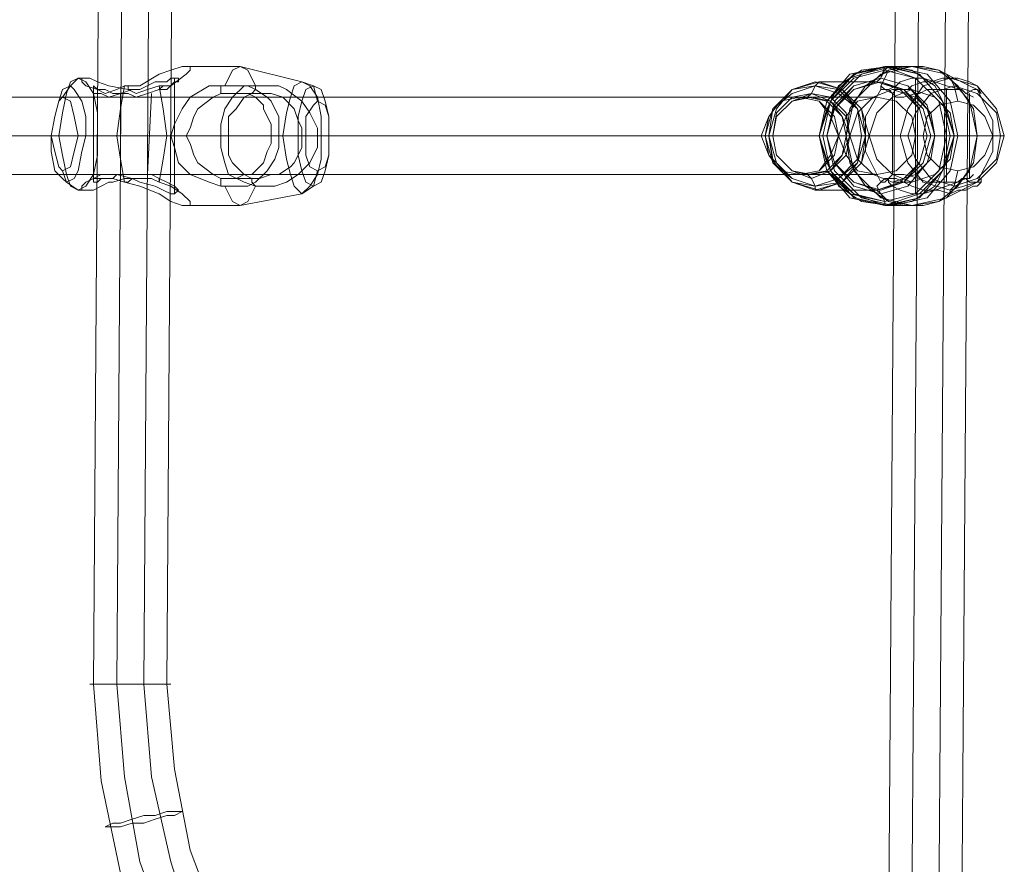
# Model space of a CAD drawing. Units: millimetres. Extents: x 2024 to 8041, y 975 to 5712.
# Drawn here: x 6279 to 6476, y 3029 to 3198 of the extents above; entities that cross this region are included whole.
import ezdxf

# ---------------------------------------------------------------- set-up
doc = ezdxf.new("R2010")
doc.units = ezdxf.units.MM
doc.layers.add('stål', color=253, linetype='Continuous', lineweight=9)
doc.layers.add('taifun', color=250, linetype='Continuous', lineweight=9)

msp = doc.modelspace()

# ---------------------------------------------------------------- linework, layer by layer
at = {"layer": 'stål', "flags": 128}
for points in [[(6307.14, 3184.97), (6307.91, 3180.34), (6308.68, 3174.94), (6307.91, 3170.31), (6307.14, 3165.68), (6309.45, 3164.91), (6311.77, 3163.36), (6313.31, 3161.82), (6313.31, 3161.05), (6312.54, 3161.05), (6311.77, 3161.05), (6309.45, 3161.82), (6307.14, 3163.36), (6303.28, 3164.91), (6300.19, 3165.68), (6299.42, 3170.31), (6298.65, 3174.94), (6299.42, 3180.34), (6300.19, 3184.97), (6300.96, 3184.97), (6303.28, 3184.97), (6307.14, 3187.29), (6309.45, 3188.06), (6311.77, 3188.83), (6312.54, 3188.83), (6313.31, 3188.83), (6313.31, 3188.06), (6312.54, 3187.29), (6309.45, 3184.97), (6307.91, 3184.97)], [(6453.01, 3161.05), (6459.18, 3162.59), (6463.81, 3167.99), (6466.13, 3174.94), (6463.81, 3181.89), (6459.18, 3187.29), (6453.01, 3188.83), (6446.06, 3187.29), (6441.43, 3181.89), (6439.12, 3174.94), (6441.43, 3167.99), (6446.06, 3162.59), (6453.01, 3161.05)], [(6453.01, 3161.05), (6457.64, 3161.82), (6462.27, 3164.91), (6464.59, 3169.54), (6466.13, 3174.94), (6464.59, 3180.34), (6462.27, 3184.97), (6457.64, 3188.06), (6453.01, 3188.83), (6447.61, 3188.06), (6442.98, 3184.97), (6440.66, 3180.34), (6439.12, 3174.94), (6440.66, 3169.54), (6442.98, 3164.91), (6447.61, 3161.82), (6453.01, 3161.05)], [(6452.24, 3161.82), (6458.41, 3163.36), (6463.04, 3167.99), (6464.59, 3174.94), (6463.04, 3181.89), (6458.41, 3186.52), (6452.24, 3188.83), (6445.29, 3186.52), (6440.66, 3181.89), (6439.12, 3174.94), (6440.66, 3167.99), (6445.29, 3163.36), (6452.24, 3161.82)], [(6452.24, 3188.83), (6459.18, 3187.29), (6463.81, 3181.89), (6465.36, 3174.94), (6463.81, 3167.99), (6459.18, 3163.36), (6452.24, 3161.05), (6446.06, 3163.36), (6440.66, 3167.99), (6439.12, 3174.94), (6440.66, 3181.89), (6446.06, 3187.29), (6452.24, 3188.83)], [(6452.24, 3188.83), (6459.18, 3187.29), (6463.81, 3181.89), (6465.36, 3174.94), (6463.81, 3167.99), (6459.18, 3162.59), (6452.24, 3161.05), (6445.29, 3162.59), (6440.66, 3167.99), (6439.12, 3174.94), (6440.66, 3181.89), (6445.29, 3187.29), (6452.24, 3188.83)], [(6453.78, 3161.05), (6460.73, 3162.59), (6465.36, 3167.99), (6466.9, 3174.94), (6465.36, 3181.89), (6460.73, 3187.29), (6453.78, 3188.83), (6447.61, 3187.29), (6442.2, 3181.89), (6440.66, 3174.94), (6442.2, 3167.99), (6447.61, 3162.59), (6453.78, 3161.05)], [(6457.64, 3161.05), (6463.04, 3161.82), (6466.9, 3164.91), (6469.99, 3169.54), (6470.76, 3174.94), (6469.99, 3180.34), (6466.9, 3184.97), (6463.04, 3188.06), (6457.64, 3188.83), (6453.01, 3188.06), (6448.38, 3184.97), (6445.29, 3180.34), (6444.52, 3174.94), (6445.29, 3169.54), (6448.38, 3164.91), (6453.01, 3161.82), (6457.64, 3161.05)], [(6457.64, 3161.05), (6464.59, 3162.59), (6469.22, 3167.99), (6470.76, 3174.94), (6469.22, 3181.89), (6464.59, 3187.29), (6457.64, 3188.83), (6451.46, 3187.29), (6446.06, 3181.89), (6444.52, 3174.94), (6446.06, 3167.99), (6451.46, 3162.59), (6457.64, 3161.05)], [(6290.93, 3186.52), (6289.39, 3185.75), (6288.61, 3183.43), (6287.84, 3179.57), (6287.07, 3174.94), (6287.84, 3171.08), (6288.61, 3167.22), (6289.39, 3164.91), (6290.93, 3164.13), (6292.47, 3164.91), (6294.02, 3167.22), (6294.79, 3171.08), (6294.79, 3174.94), (6294.79, 3179.57), (6294.02, 3183.43), (6292.47, 3185.75), (6290.93, 3186.52)], [(6307.14, 3184.2), (6308.68, 3184.2), (6310.23, 3185.75), (6311, 3185.75), (6311, 3186.52), (6310.23, 3186.52), (6309.45, 3186.52), (6308.68, 3185.75), (6306.37, 3185.75), (6303.28, 3184.2), (6301.74, 3184.2), (6299.42, 3183.43), (6297.1, 3182.66), (6295.56, 3183.43), (6294.79, 3183.43), (6294.02, 3183.43), (6294.02, 3184.2), (6294.02, 3184.97), (6294.79, 3184.2), (6296.33, 3184.2), (6297.88, 3183.43), (6300.96, 3183.43), (6302.51, 3182.66), (6304.82, 3183.43)], [(6452.24, 3161.82), (6458.41, 3163.36), (6463.04, 3167.99), (6464.59, 3174.94), (6463.04, 3181.89), (6458.41, 3186.52), (6452.24, 3188.06), (6446.06, 3186.52), (6441.43, 3181.89), (6439.89, 3174.94), (6441.43, 3167.99), (6446.06, 3163.36), (6452.24, 3161.82)], [(6451.46, 3163.36), (6456.87, 3164.91), (6460.73, 3169.54), (6462.27, 3174.94), (6460.73, 3180.34), (6456.87, 3184.97), (6451.46, 3186.52), (6446.06, 3184.97), (6442.2, 3180.34), (6440.66, 3174.94), (6442.2, 3169.54), (6446.06, 3164.91), (6451.46, 3163.36)], [(6451.46, 3163.36), (6456.87, 3164.91), (6460.73, 3169.54), (6462.27, 3174.94), (6460.73, 3181.11), (6456.87, 3184.97), (6451.46, 3186.52), (6446.06, 3184.97), (6442.2, 3181.11), (6440.66, 3174.94), (6442.2, 3169.54), (6446.06, 3164.91), (6451.46, 3163.36)], [(6465.36, 3164.13), (6470.76, 3165.68), (6474.62, 3169.54), (6476.16, 3174.94), (6474.62, 3180.34), (6470.76, 3184.97), (6465.36, 3186.52), (6459.95, 3184.97), (6456.87, 3180.34), (6455.32, 3174.94), (6456.87, 3169.54), (6459.95, 3165.68), (6465.36, 3164.13)], [(6288.61, 3165.68), (6287.84, 3166.45), (6286.3, 3167.99), (6285.53, 3171.85), (6285.53, 3174.94), (6286.3, 3178.8), (6287.07, 3181.89), (6287.84, 3184.2), (6289.39, 3184.97), (6290.16, 3184.2), (6291.7, 3181.89), (6292.47, 3178.8), (6292.47, 3174.94), (6291.7, 3171.85), (6290.93, 3167.99), (6290.16, 3166.45), (6288.61, 3165.68)], [(6326.43, 3184.97), (6328.75, 3184.97), (6331.06, 3184.97), (6332.61, 3184.2), (6335.69, 3181.89), (6337.24, 3179.57), (6338.78, 3176.48), (6338.78, 3174.94), (6338.78, 3172.62), (6338.01, 3171.08), (6337.24, 3169.54), (6335.69, 3167.99), (6334.92, 3167.22), (6332.61, 3165.68), (6330.29, 3164.91), (6327.98, 3164.91), (6326.43, 3164.91), (6324.12, 3165.68), (6321.03, 3167.22), (6320.26, 3169.54), (6319.49, 3172.62), (6319.49, 3174.94), (6319.49, 3177.26), (6320.26, 3180.34), (6321.8, 3182.66), (6324.12, 3184.97)], [(6335.69, 3163.36), (6334.15, 3164.91), (6333.38, 3167.22), (6332.61, 3170.31), (6331.84, 3174.94), (6332.61, 3179.57), (6333.38, 3182.66), (6334.15, 3184.97), (6335.69, 3185.75), (6337.24, 3184.97), (6338.78, 3182.66), (6339.55, 3178.8), (6339.55, 3174.94), (6339.55, 3170.31), (6338.78, 3167.22), (6337.24, 3164.91), (6335.69, 3163.36)], [(6338.01, 3164.91), (6336.47, 3165.68), (6335.69, 3167.99), (6334.92, 3171.08), (6334.92, 3174.94), (6334.92, 3178.8), (6335.69, 3181.89), (6336.47, 3184.2), (6338.01, 3184.97), (6339.55, 3184.2), (6340.33, 3181.89), (6341.1, 3178.8), (6341.1, 3174.94), (6341.1, 3171.08), (6340.33, 3167.99), (6339.55, 3165.68), (6338.01, 3164.91)], [(6438.34, 3185.75), (6443.75, 3184.2), (6446.83, 3180.34), (6448.38, 3174.94), (6446.83, 3169.54), (6443.75, 3165.68), (6438.34, 3164.13), (6433.71, 3165.68), (6429.85, 3169.54), (6428.31, 3174.94), (6429.85, 3180.34), (6433.71, 3184.2), (6438.34, 3185.75)], [(6439.12, 3164.13), (6443.75, 3165.68), (6447.61, 3169.54), (6448.38, 3174.94), (6447.61, 3180.34), (6443.75, 3184.2), (6439.12, 3185.75), (6433.71, 3184.2), (6430.63, 3180.34), (6429.08, 3174.94), (6430.63, 3169.54), (6433.71, 3165.68), (6439.12, 3164.13)], [(6439.12, 3164.13), (6443.75, 3165.68), (6447.61, 3169.54), (6449.15, 3174.94), (6447.61, 3180.34), (6443.75, 3184.2), (6439.12, 3185.75), (6433.71, 3184.2), (6429.85, 3180.34), (6429.08, 3174.94), (6429.85, 3169.54), (6433.71, 3165.68), (6439.12, 3164.13)], [(6438.34, 3185.75), (6443.75, 3184.2), (6446.83, 3180.34), (6448.38, 3174.94), (6446.83, 3169.54), (6443.75, 3165.68), (6438.34, 3164.91), (6433.71, 3165.68), (6429.85, 3169.54), (6429.08, 3174.94), (6429.85, 3180.34), (6433.71, 3184.2), (6438.34, 3185.75)], [(6438.34, 3164.91), (6442.98, 3166.45), (6446.83, 3169.54), (6447.61, 3174.94), (6446.83, 3180.34), (6442.98, 3184.2), (6438.34, 3184.97), (6433.71, 3184.2), (6429.85, 3180.34), (6429.08, 3174.94), (6429.85, 3169.54), (6433.71, 3166.45), (6438.34, 3164.91)], [(6438.34, 3164.91), (6442.98, 3166.45), (6446.83, 3170.31), (6447.61, 3174.94), (6446.83, 3180.34), (6442.98, 3183.43), (6438.34, 3184.97), (6433.71, 3183.43), (6429.85, 3180.34), (6429.08, 3174.94), (6429.85, 3170.31), (6433.71, 3166.45), (6438.34, 3164.91)], [(6438.34, 3184.97), (6439.12, 3185.75), (6438.34, 3184.97), (6437.57, 3183.43), (6436.8, 3182.66), (6437.57, 3183.43)], [(6439.12, 3185.75), (6450.69, 3185.75)], [(6450.69, 3164.13), (6455.32, 3165.68), (6459.18, 3169.54), (6460.73, 3174.94), (6459.18, 3180.34), (6455.32, 3184.2), (6450.69, 3185.75), (6446.06, 3184.2), (6442.2, 3180.34), (6440.66, 3174.94), (6442.2, 3169.54), (6446.06, 3165.68), (6450.69, 3164.13)], [(6450.69, 3164.13), (6456.1, 3165.68), (6459.18, 3169.54), (6460.73, 3174.94), (6459.18, 3180.34), (6456.1, 3184.2), (6450.69, 3185.75), (6446.06, 3184.2), (6442.2, 3180.34), (6440.66, 3174.94), (6442.2, 3169.54), (6446.06, 3165.68), (6450.69, 3164.13)], [(6451.46, 3185.75), (6456.1, 3184.2), (6459.95, 3180.34), (6461.5, 3174.94), (6459.95, 3169.54), (6456.1, 3165.68), (6451.46, 3164.13), (6446.06, 3165.68), (6442.2, 3169.54), (6440.66, 3174.94), (6442.2, 3180.34), (6446.06, 3184.2), (6451.46, 3185.75)], [(6451.46, 3185.75), (6456.1, 3184.2), (6459.95, 3180.34), (6461.5, 3174.94), (6459.95, 3169.54), (6456.1, 3165.68), (6451.46, 3164.13), (6446.06, 3165.68), (6442.2, 3169.54), (6440.66, 3174.94), (6442.2, 3180.34), (6446.06, 3184.2), (6451.46, 3185.75)], [(6453.78, 3165.68), (6458.41, 3167.22), (6461.5, 3170.31), (6462.27, 3174.94), (6461.5, 3179.57), (6458.41, 3182.66), (6453.78, 3184.2), (6449.92, 3182.66), (6446.83, 3179.57), (6445.29, 3174.94), (6446.83, 3170.31), (6449.92, 3167.22), (6453.78, 3165.68)], [(6457.64, 3165.68), (6462.27, 3167.22), (6465.36, 3170.31), (6466.13, 3174.94), (6465.36, 3179.57), (6462.27, 3182.66), (6457.64, 3184.2), (6453.78, 3182.66), (6450.69, 3179.57), (6449.15, 3174.94), (6450.69, 3170.31), (6453.78, 3167.22), (6457.64, 3165.68)], [(6466.13, 3164.91), (6470.76, 3166.45), (6474.62, 3170.31), (6475.39, 3174.94), (6474.62, 3179.57), (6470.76, 3183.43), (6466.13, 3184.97), (6461.5, 3183.43), (6458.41, 3179.57), (6456.87, 3174.94), (6458.41, 3170.31), (6461.5, 3166.45), (6466.13, 3164.91)], [(6287.84, 3167.99), (6287.07, 3168.77), (6286.3, 3171.85), (6285.53, 3174.94), (6286.3, 3178.8), (6287.07, 3181.89), (6287.84, 3182.66), (6289.39, 3181.89), (6290.16, 3178.8), (6290.93, 3174.94), (6290.16, 3171.85), (6289.39, 3168.77), (6287.84, 3167.99)], [(6435.26, 3167.22), (6439.12, 3167.99), (6442.2, 3171.08), (6442.98, 3174.94), (6442.2, 3178.8), (6439.12, 3181.89), (6435.26, 3182.66), (6431.4, 3181.89), (6429.08, 3178.8), (6427.54, 3174.94), (6429.08, 3171.08), (6431.4, 3167.99), (6435.26, 3167.22)], [(6435.26, 3167.22), (6439.12, 3167.99), (6441.43, 3171.08), (6442.98, 3174.94), (6441.43, 3178.8), (6439.12, 3181.89), (6435.26, 3182.66), (6431.4, 3181.89), (6429.08, 3178.8), (6428.31, 3174.94), (6429.08, 3171.08), (6431.4, 3167.99), (6435.26, 3167.22)], [(6437.57, 3166.45), (6441.43, 3167.99), (6444.52, 3171.08), (6445.29, 3174.94), (6444.52, 3179.57), (6441.43, 3182.66), (6437.57, 3183.43), (6433.71, 3182.66), (6430.63, 3179.57), (6429.85, 3174.94), (6430.63, 3171.08), (6433.71, 3167.99), (6437.57, 3166.45)], [(6437.57, 3166.45), (6441.43, 3167.99), (6444.52, 3171.08), (6445.29, 3174.94), (6444.52, 3178.8), (6441.43, 3181.89), (6437.57, 3183.43), (6433.71, 3181.89), (6430.63, 3178.8), (6429.85, 3174.94), (6430.63, 3171.08), (6433.71, 3167.99), (6437.57, 3166.45)], [(6437.57, 3183.43), (6441.43, 3181.89), (6443.75, 3178.8), (6445.29, 3174.94), (6443.75, 3171.08), (6441.43, 3167.99), (6437.57, 3167.22), (6433.71, 3167.99), (6430.63, 3171.08), (6429.85, 3174.94), (6430.63, 3178.8), (6433.71, 3181.89), (6437.57, 3183.43)], [(6436.8, 3167.22), (6440.66, 3167.99), (6443.75, 3171.08), (6444.52, 3174.94), (6443.75, 3178.8), (6440.66, 3181.89), (6436.8, 3182.66), (6433.71, 3181.89), (6430.63, 3178.8), (6429.85, 3174.94), (6430.63, 3171.08), (6433.71, 3167.99), (6436.8, 3167.22)], [(6436.8, 3167.22), (6440.66, 3167.99), (6443.75, 3171.08), (6444.52, 3174.94), (6443.75, 3178.8), (6440.66, 3181.89), (6436.8, 3182.66), (6433.71, 3181.89), (6430.63, 3178.8), (6429.85, 3174.94), (6430.63, 3171.08), (6433.71, 3167.99), (6436.8, 3167.22)], [(6437.57, 3182.66), (6441.43, 3181.89), (6443.75, 3178.8), (6444.52, 3174.94), (6443.75, 3171.08), (6441.43, 3167.99), (6437.57, 3167.22), (6433.71, 3167.99), (6430.63, 3171.08), (6429.85, 3174.94), (6430.63, 3178.8), (6433.71, 3181.89), (6437.57, 3182.66)], [(6435.26, 3182.66), (6436.8, 3182.66)], [(6338.78, 3181.89), (6338.01, 3181.11), (6336.47, 3178.8), (6336.47, 3174.94), (6336.47, 3171.08), (6337.24, 3168.77), (6338.78, 3167.99), (6340.33, 3168.77), (6341.1, 3171.08), (6341.1, 3174.94), (6341.1, 3178.8), (6340.33, 3181.11), (6338.78, 3181.89)], [(6466.9, 3181.89), (6469.99, 3181.11), (6472.3, 3178.8), (6473.85, 3174.94), (6472.3, 3171.08), (6469.99, 3168.77), (6466.9, 3167.99), (6463.04, 3168.77), (6460.73, 3171.08), (6459.95, 3174.94), (6460.73, 3178.8), (6463.04, 3181.11), (6466.9, 3181.89)], [(6429.08, 3174.94), (6428.31, 3174.94), (6429.08, 3174.94)], [(6429.08, 3174.94), (6440.66, 3174.94)], [(6439.12, 3174.94), (6439.89, 3174.94), (6440.66, 3174.94)], [(6442.98, 3174.94), (6444.52, 3174.94)], [(6462.27, 3174.94), (6466.13, 3174.94), (6465.36, 3174.94), (6464.59, 3174.94)], [(6473.85, 3174.94), (6476.16, 3174.94), (6475.39, 3174.94), (6474.62, 3174.94)], [(6307.14, 3165.68), (6307.14, 3166.45), (6305.59, 3167.22), (6302.51, 3167.22), (6300.96, 3167.22), (6298.65, 3167.22), (6297.88, 3166.45), (6296.33, 3166.45), (6295.56, 3166.45), (6294.79, 3165.68), (6294.02, 3165.68), (6294.02, 3166.45), (6295.56, 3167.22), (6297.1, 3167.22), (6298.65, 3167.22), (6301.74, 3166.45), (6300.96, 3165.68), (6300.19, 3165.68), (6297.88, 3166.45), (6296.33, 3166.45), (6294.02, 3166.45), (6292.47, 3165.68), (6291.7, 3164.91), (6291.7, 3164.13), (6292.47, 3164.13), (6294.02, 3164.13), (6295.56, 3164.91), (6297.1, 3165.68), (6297.88, 3165.68), (6300.19, 3166.45), (6302.51, 3166.45), (6305.59, 3166.45)], [(6435.26, 3167.22), (6436.8, 3167.22)], [(6438.34, 3164.91), (6438.34, 3164.13), (6438.34, 3164.91), (6437.57, 3166.45), (6436.8, 3167.22), (6437.57, 3166.45)], [(6451.46, 3165.68), (6452.24, 3166.45), (6453.01, 3166.45), (6454.55, 3166.45), (6457.64, 3164.91), (6459.95, 3164.13), (6463.04, 3164.13), (6465.36, 3163.36), (6466.9, 3164.13), (6468.44, 3164.13), (6469.99, 3164.91), (6470.76, 3164.91), (6471.53, 3165.68), (6471.53, 3166.45), (6471.53, 3165.68), (6470.76, 3165.68), (6469.22, 3164.91), (6466.13, 3163.36), (6463.04, 3161.82), (6459.95, 3161.05), (6457.64, 3161.05), (6456.1, 3161.05), (6453.01, 3161.82), (6451.46, 3163.36), (6450.69, 3164.91)], [(6438.34, 3164.13), (6450.69, 3164.13)]]:
    msp.add_lwpolyline(points, close=True, dxfattribs=at)
for points in [[(6319.49, 3166.45), (6317.94, 3167.22), (6314.86, 3169.54), (6314.08, 3171.08), (6313.31, 3173.4), (6312.54, 3174.94), (6313.31, 3176.48), (6314.08, 3178.8), (6314.86, 3180.34), (6317.94, 3182.66), (6319.49, 3183.43), (6321.8, 3183.43), (6324.89, 3183.43), (6326.43, 3182.66), (6327.98, 3181.11), (6327.98, 3180.34), (6328.75, 3178.8), (6329.52, 3177.26), (6329.52, 3176.48), (6329.52, 3174.94), (6329.52, 3173.4), (6328.75, 3171.85), (6327.98, 3169.54), (6325.66, 3167.22), (6324.12, 3167.22), (6322.57, 3166.45), (6319.49, 3166.45), (6319.49, 3165.68), (6319.49, 3164.91), (6320.26, 3164.91), (6322.57, 3164.91), (6324.89, 3164.91), (6326.43, 3165.68), (6328.75, 3167.99), (6330.29, 3170.31), (6331.06, 3172.62), (6331.06, 3174.94), (6331.06, 3176.48), (6331.06, 3178.8), (6330.29, 3180.34), (6329.52, 3181.89), (6328.75, 3182.66), (6326.43, 3184.2), (6324.89, 3184.97), (6321.8, 3184.97), (6320.26, 3184.97), (6321.8, 3188.06), (6323.35, 3188.83), (6324.89, 3188.06), (6326.43, 3184.97), (6326.43, 3184.2), (6325.66, 3183.43), (6327.98, 3183.43), (6329.52, 3183.43), (6331.84, 3182.66), (6334.15, 3180.34), (6334.92, 3178.03), (6335.69, 3176.48), (6335.69, 3174.94), (6335.69, 3173.4), (6335.69, 3172.62), (6334.92, 3171.08), (6334.15, 3169.54), (6333.38, 3168.77), (6331.06, 3167.22), (6329.52, 3167.22), (6327.2, 3166.45), (6325.66, 3166.45), (6324.12, 3167.22), (6321.8, 3169.54), (6321.03, 3171.08), (6321.03, 3173.4), (6321.03, 3174.94), (6321.03, 3176.48), (6321.03, 3178.8), (6322.57, 3180.34), (6324.12, 3182.66), (6325.66, 3183.43)], [(6312.54, 3188.83), (6323.35, 3188.83), (6335.69, 3185.75), (6338.01, 3184.97), (6338.78, 3181.89)], [(6453.78, 3188.83), (6453.01, 3188.83), (6452.24, 3188.06), (6451.46, 3186.52), (6450.69, 3185.75)], [(6457.64, 3188.83), (6453.01, 3188.83), (6452.24, 3188.83), (6451.46, 3186.52), (6450.69, 3185.75)], [(6451.46, 3184.2), (6451.46, 3184.97), (6452.24, 3186.52), (6453.01, 3188.06), (6456.1, 3188.83), (6457.64, 3188.83), (6459.95, 3188.83), (6463.04, 3188.06), (6466.13, 3186.52), (6469.22, 3184.97), (6470.76, 3184.2), (6473.85, 3178.03), (6473.85, 3171.85), (6470.76, 3165.68)], [(6287.84, 3182.66), (6289.39, 3184.97), (6290.93, 3186.52), (6291.7, 3186.52)], [(6307.14, 3184.97), (6304.82, 3184.2), (6302.51, 3183.43), (6300.96, 3184.2), (6297.1, 3184.97), (6294.79, 3185.75), (6293.25, 3186.52), (6291.7, 3186.52), (6291.7, 3185.75), (6292.47, 3184.97), (6294.79, 3184.2), (6296.33, 3183.43), (6298.65, 3184.2), (6300.19, 3184.97)], [(6310.23, 3163.36), (6310.23, 3186.52)], [(6468.44, 3183.43), (6467.67, 3184.2), (6464.59, 3184.97), (6462.27, 3185.75), (6459.95, 3186.52), (6458.41, 3186.52), (6457.64, 3186.52), (6455.32, 3185.75), (6454.55, 3184.97), (6453.01, 3184.2), (6453.78, 3183.43), (6454.55, 3182.66), (6456.1, 3182.66), (6458.41, 3183.43), (6459.18, 3183.43), (6460.73, 3184.2), (6461.5, 3184.2), (6463.04, 3184.2), (6464.59, 3184.2), (6465.36, 3184.2), (6467.67, 3184.2), (6468.44, 3183.43), (6469.99, 3182.66), (6468.44, 3183.43), (6469.99, 3184.2), (6470.76, 3184.2), (6471.53, 3183.43), (6470.76, 3184.97), (6469.22, 3185.75), (6466.9, 3186.52), (6465.36, 3186.52), (6463.81, 3186.52), (6461.5, 3185.75), (6459.95, 3185.75), (6457.64, 3184.97), (6456.87, 3184.2), (6454.55, 3184.2), (6453.78, 3183.43), (6452.24, 3184.2), (6451.46, 3184.2), (6448.38, 3178.8), (6448.38, 3171.85), (6451.46, 3165.68), (6452.24, 3165.68), (6453.01, 3166.45), (6453.78, 3167.22), (6454.55, 3167.22), (6456.1, 3167.22), (6459.18, 3166.45), (6460.73, 3165.68), (6463.04, 3165.68), (6464.59, 3165.68), (6465.36, 3165.68), (6466.9, 3165.68), (6467.67, 3166.45), (6468.44, 3166.45), (6469.22, 3166.45), (6469.99, 3167.22), (6469.22, 3166.45), (6468.44, 3166.45), (6466.9, 3165.68), (6464.59, 3164.91), (6462.27, 3164.13), (6459.95, 3163.36), (6458.41, 3163.36), (6457.64, 3163.36), (6455.32, 3164.13), (6453.78, 3164.91), (6453.01, 3165.68), (6453.01, 3166.45)], [(6458.41, 3186.52), (6458.41, 3163.36)], [(6465.36, 3186.52), (6466.13, 3184.97), (6466.9, 3181.89)], [(6294.02, 3165.68), (6294.02, 3184.97)], [(6301.74, 3184.2), (6300.96, 3184.2), (6300.96, 3184.97)], [(6307.91, 3184.97), (6307.14, 3184.2)], [(6320.26, 3184.97), (6319.49, 3184.97), (6317.17, 3184.97), (6313.31, 3182.66), (6311.77, 3180.34), (6310.23, 3177.26), (6309.45, 3174.94), (6310.23, 3172.62), (6311, 3169.54), (6313.31, 3167.22), (6317.17, 3165.68), (6319.49, 3164.91)], [(6319.49, 3184.97), (6319.49, 3184.2), (6319.49, 3183.43)], [(6451.46, 3184.97), (6452.24, 3184.2), (6453.01, 3184.2)], [(6453.78, 3184.2), (6457.64, 3184.2)], [(6464.59, 3184.2), (6464.59, 3165.68)], [(6299.42, 3167.22), (6299.42, 3183.43)], [(6304.82, 3167.22), (6305.59, 3183.43)], [(6321.8, 3183.43), (6327.98, 3183.43)], [(6453.78, 3183.43), (6453.78, 3167.22)], [(6469.22, 3183.43), (6469.22, 3166.45)], [(6285.53, 3174.94), (6286.3, 3174.94), (6287.07, 3174.94), (6298.65, 3174.94), (6309.45, 3174.94)], [(6290.93, 3174.94), (6291.7, 3174.94), (6292.47, 3174.94), (6293.25, 3174.94), (6294.02, 3174.94), (6294.79, 3174.94), (6308.68, 3174.94), (6319.49, 3174.94)], [(6312.54, 3174.94), (6321.03, 3174.94)], [(6329.52, 3174.94), (6335.69, 3174.94)], [(6331.06, 3174.94), (6331.84, 3174.94), (6332.61, 3174.94), (6333.38, 3174.94), (6334.15, 3174.94), (6334.92, 3174.94), (6335.69, 3174.94), (6336.47, 3174.94)], [(6338.78, 3174.94), (6339.55, 3174.94), (6340.33, 3174.94), (6341.1, 3174.94), (6341.87, 3174.94), (6341.1, 3174.94)], [(6428.31, 3174.94), (6429.85, 3174.94), (6429.08, 3174.94), (6429.85, 3174.94), (6427.54, 3174.94)], [(6440.66, 3174.94), (6439.12, 3174.94), (6444.52, 3174.94), (6447.61, 3174.94), (6455.32, 3174.94), (6456.1, 3174.94), (6456.87, 3174.94), (6457.64, 3174.94), (6458.41, 3174.94), (6459.18, 3174.94), (6459.95, 3174.94)], [(6444.52, 3174.94), (6445.29, 3174.94), (6447.61, 3174.94), (6448.38, 3174.94), (6449.15, 3174.94)], [(6444.52, 3174.94), (6445.29, 3174.94)], [(6466.9, 3174.94), (6466.13, 3174.94), (6465.36, 3174.94), (6464.59, 3174.94), (6462.27, 3174.94), (6461.5, 3174.94), (6460.73, 3174.94), (6448.38, 3174.94), (6447.61, 3174.94), (6445.29, 3174.94), (6449.15, 3174.94), (6460.73, 3174.94), (6461.5, 3174.94), (6462.27, 3174.94)], [(6473.85, 3174.94), (6470.76, 3174.94), (6466.13, 3174.94)], [(6287.84, 3167.99), (6288.61, 3165.68), (6290.93, 3164.13), (6291.7, 3164.13)], [(6301.74, 3166.45), (6303.28, 3165.68), (6306.37, 3164.91), (6307.91, 3164.13), (6309.45, 3163.36), (6310.23, 3163.36), (6311, 3164.13), (6310.23, 3164.91), (6308.68, 3165.68), (6307.14, 3166.45)], [(6312.54, 3161.05), (6323.35, 3161.05), (6335.69, 3163.36), (6338.01, 3164.91), (6338.78, 3167.99)], [(6321.8, 3166.45), (6327.2, 3166.45)], [(6326.43, 3164.91), (6325.66, 3165.68), (6325.66, 3166.45)], [(6465.36, 3163.36), (6465.36, 3164.13), (6466.13, 3164.91), (6466.9, 3167.99)], [(6470.76, 3165.68), (6469.22, 3165.68), (6468.44, 3166.45)], [(6320.26, 3164.91), (6321.8, 3161.82), (6323.35, 3161.05), (6324.89, 3161.82), (6326.43, 3164.91)], [(6453.78, 3165.68), (6457.64, 3165.68)], [(6453.78, 3161.05), (6452.24, 3161.05), (6452.24, 3161.82), (6451.46, 3163.36), (6450.69, 3164.13)], [(6457.64, 3161.05), (6452.24, 3161.05), (6452.24, 3161.82), (6451.46, 3163.36), (6450.69, 3164.13)]]:
    msp.add_lwpolyline(points, dxfattribs=at)
at = {"layer": 'taifun', "flags": 128}
for points in [[(6318.71, 3439.67), (6318.71, 3389.5), (6317.17, 3372.52), (6314.08, 3356.31), (6307.91, 3340.88), (6300.96, 3323.13), (6297.1, 3304.6), (6295.56, 3285.31), (6294.02, 3065.34), (6295.56, 3046.05), (6299.42, 3027.53), (6305.59, 3009), (6311, 2993.57), (6314.86, 2977.36), (6315.63, 2960.38), (6315.63, 2910.21)], [(6324.12, 3439.67), (6323.35, 3389.5), (6321.8, 3371.75), (6317.94, 3354), (6311.77, 3337.02), (6305.59, 3320.81), (6301.74, 3303.06), (6300.19, 3285.31), (6298.65, 3065.34), (6300.19, 3046.82), (6303.28, 3029.84), (6309.45, 3012.86), (6315.63, 2995.88), (6319.49, 2978.13), (6320.26, 2960.38), (6320.26, 2910.21)], [(6329.52, 3439.67), (6328.75, 3389.5), (6327.2, 3371.75), (6323.35, 3354), (6317.17, 3337.02), (6311, 3320.81), (6307.14, 3303.06), (6305.59, 3285.31), (6304.05, 3065.34), (6305.59, 3046.82), (6309.45, 3029.84), (6314.86, 3012.86), (6321.03, 2995.88), (6324.89, 2978.13), (6326.43, 2960.38), (6325.66, 2910.21)], [(6330.29, 2910.21), (6331.06, 2960.38), (6329.52, 2979.67), (6325.66, 2998.2), (6319.49, 3015.95), (6313.31, 3032.16), (6310.23, 3048.36), (6308.68, 3065.34), (6310.23, 3285.31), (6311.77, 3301.52), (6315.63, 3318.5), (6321.03, 3333.93), (6327.98, 3351.68), (6332.61, 3370.21), (6333.38, 3389.5), (6334.15, 3439.67)], [(6452.24, 2910.21), (6456.1, 3439.67)], [(6456.87, 2910.21), (6460.73, 3439.67)], [(6462.27, 2910.21), (6466.13, 3439.67)], [(6466.9, 2910.21), (6470.76, 3439.67)], [(6450.69, 3182.66), (6125.76, 3182.66)], [(6442.98, 3174.94), (6118.82, 3174.94)], [(6458.41, 3174.94), (6133.48, 3174.94)], [(6450.69, 3167.22), (6125.76, 3167.22)]]:
    msp.add_lwpolyline(points, dxfattribs=at)
for points in [[(6450.69, 3167.22), (6454.55, 3167.99), (6457.64, 3171.08), (6458.41, 3174.94), (6457.64, 3178.8), (6454.55, 3181.89), (6450.69, 3182.66), (6446.83, 3181.89), (6444.52, 3178.8), (6442.98, 3174.94), (6444.52, 3171.08), (6446.83, 3167.99), (6450.69, 3167.22)], [(6293.25, 3065.34), (6294.02, 3065.34), (6294.79, 3065.34), (6295.56, 3065.34), (6296.33, 3065.34), (6297.1, 3065.34), (6297.88, 3065.34), (6299.42, 3065.34), (6300.19, 3065.34), (6301.74, 3065.34), (6302.51, 3065.34), (6304.05, 3065.34), (6304.82, 3065.34), (6305.59, 3065.34), (6307.14, 3065.34), (6307.91, 3065.34), (6308.68, 3065.34), (6309.45, 3065.34), (6308.68, 3065.34), (6307.91, 3065.34), (6307.14, 3065.34), (6305.59, 3065.34), (6304.82, 3065.34), (6304.05, 3065.34), (6302.51, 3065.34), (6301.74, 3065.34), (6300.19, 3065.34), (6299.42, 3065.34), (6297.88, 3065.34), (6297.1, 3065.34), (6296.33, 3065.34), (6295.56, 3065.34), (6294.79, 3065.34), (6294.02, 3065.34), (6293.25, 3065.34)], [(6311.77, 3039.87), (6310.23, 3039.87), (6308.68, 3039.87), (6306.37, 3039.1), (6304.05, 3039.1), (6301.74, 3038.33), (6299.42, 3037.56), (6297.88, 3037.56), (6296.33, 3036.79), (6297.1, 3036.79), (6297.88, 3036.79), (6299.42, 3036.79), (6301.74, 3037.56), (6304.05, 3037.56), (6306.37, 3038.33), (6308.68, 3039.1), (6310.23, 3039.1), (6311.77, 3039.87)]]:
    msp.add_lwpolyline(points, close=True, dxfattribs=at)

doc.saveas('drawing.dxf')
